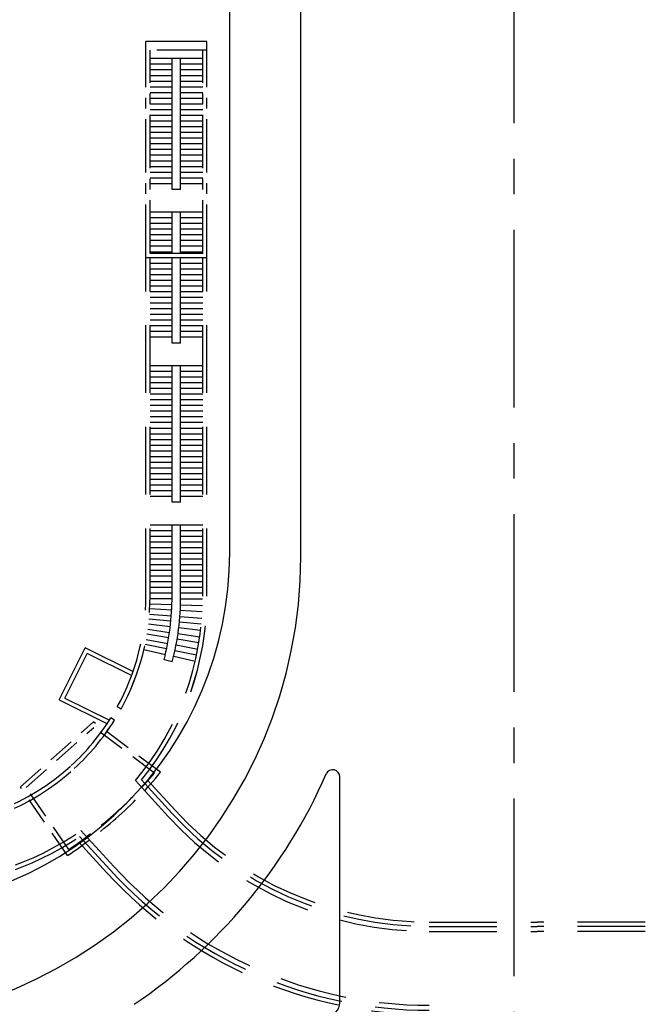
# Model space of a CAD drawing. Extents: x 113363 to 119694, y 18926 to 19620.
# Drawn here: x 119465 to 119509, y 19311 to 19381 of the extents above; entities that cross this region are included whole.
import ezdxf

# ---------------------------------------------------------------- set-up
doc = ezdxf.new("R2010")
doc.units = 0
doc.linetypes.add('CENTER', pattern=[2, 1.25, -0.25, 0.25, -0.25])
doc.linetypes.add('HIDDEN', pattern=[9.525, 6.35, -3.175])
for name, color, linetype in [('AXIS', 2, 'Continuous'), ('人行道', 1, 'Continuous'), ('地下通道', 6, 'Continuous'), ('立道牙', 5, 'Continuous')]:
    doc.layers.add(name, color=color, linetype=linetype)

msp = doc.modelspace()

# ---------------------------------------------------------------- linework, layer by layer
at = {"layer": 'AXIS', "color": 211, "linetype": 'CENTER', "ltscale": 10}
msp.add_line((119500, 19293.35), (119500, 19447.338), dxfattribs=at)
at = {"layer": '人行道'}
msp.add_line((119480, 19343.126), (119480, 19447.338), dxfattribs=at)
msp.add_arc((119455, 19343.126), 25, 270.28596, 0, dxfattribs=at)
at = {"layer": '地下通道', "linetype": 'Continuous', "ltscale": 0.0045}
for p, q in [((119478.402, 19379.087), (119474.102, 19379.087)), ((119474.102, 19378.487), (119474.102, 19379.087)), ((119478.402, 19378.487), (119478.402, 19379.087)), ((119478.102, 19377.887), (119474.402, 19377.887)), ((119475.952, 19377.487), (119474.402, 19377.487)), ((119478.102, 19377.487), (119476.552, 19377.487)), ((119475.952, 19377.087), (119474.402, 19377.087)), ((119478.102, 19377.087), (119476.552, 19377.087)), ((119475.952, 19376.687), (119474.402, 19376.687)), ((119475.952, 19376.287), (119474.402, 19376.287)), ((119478.102, 19376.687), (119476.552, 19376.687)), ((119478.102, 19376.287), (119476.552, 19376.287)), ((119475.952, 19375.887), (119474.402, 19375.887)), ((119475.952, 19375.487), (119474.402, 19375.487)), ((119478.102, 19375.887), (119476.552, 19375.887)), ((119478.102, 19375.487), (119476.552, 19375.487)), ((119475.952, 19375.087), (119474.402, 19375.087)), ((119478.102, 19375.087), (119476.552, 19375.087)), ((119475.952, 19374.687), (119474.402, 19374.687)), ((119475.952, 19374.287), (119474.402, 19374.287)), ((119478.102, 19374.687), (119476.552, 19374.687)), ((119478.102, 19374.287), (119476.552, 19374.287)), ((119475.952, 19373.887), (119474.402, 19373.887)), ((119475.952, 19373.487), (119474.402, 19373.487)), ((119478.102, 19373.887), (119476.552, 19373.887)), ((119478.102, 19373.487), (119476.552, 19373.487)), ((119475.952, 19373.087), (119474.402, 19373.087)), ((119475.952, 19372.687), (119474.402, 19372.687)), ((119478.102, 19373.087), (119476.552, 19373.087)), ((119478.102, 19372.687), (119476.552, 19372.687)), ((119475.952, 19372.287), (119474.402, 19372.287)), ((119478.102, 19372.287), (119476.552, 19372.287)), ((119475.952, 19371.887), (119474.402, 19371.887)), ((119475.952, 19371.487), (119474.402, 19371.487)), ((119478.102, 19371.887), (119476.552, 19371.887)), ((119478.102, 19371.487), (119476.552, 19371.487)), ((119475.952, 19371.087), (119474.402, 19371.087)), ((119475.952, 19370.687), (119474.402, 19370.687)), ((119478.102, 19371.087), (119476.552, 19371.087)), ((119478.102, 19370.687), (119476.552, 19370.687)), ((119475.952, 19370.287), (119474.402, 19370.287)), ((119475.952, 19369.887), (119474.402, 19369.887)), ((119478.102, 19370.287), (119476.552, 19370.287)), ((119478.102, 19369.887), (119476.552, 19369.887)), ((119475.952, 19369.487), (119474.402, 19369.487)), ((119478.102, 19369.487), (119476.552, 19369.487)), ((119475.952, 19369.087), (119474.402, 19369.087)), ((119476.552, 19368.687), (119475.952, 19368.687)), ((119478.102, 19369.087), (119476.552, 19369.087)), ((119478.102, 19367.087), (119474.402, 19367.087)), ((119475.952, 19366.687), (119474.402, 19366.687)), ((119478.102, 19366.687), (119476.552, 19366.687)), ((119475.952, 19366.287), (119474.402, 19366.287)), ((119475.952, 19365.887), (119474.402, 19365.887)), ((119478.102, 19366.287), (119476.552, 19366.287)), ((119478.102, 19365.887), (119476.552, 19365.887)), ((119475.952, 19365.487), (119474.402, 19365.487)), ((119475.952, 19365.087), (119474.402, 19365.087)), ((119478.102, 19365.487), (119476.552, 19365.487)), ((119478.102, 19365.087), (119476.552, 19365.087)), ((119475.952, 19364.687), (119474.402, 19364.687)), ((119478.102, 19364.687), (119476.552, 19364.687)), ((119475.952, 19364.287), (119474.402, 19364.287)), ((119478.102, 19364.287), (119476.552, 19364.287))]:
    msp.add_line(p, q, dxfattribs=at)
at = {"layer": '地下通道', "linetype": 'HIDDEN', "ltscale": 0.555}
msp.add_line((119478.402, 19378.487), (119474.102, 19378.487), dxfattribs=at)
at = {"layer": '地下通道', "linetype": 'CENTER', "ltscale": 3}
for p, q in [((119474.102, 19363.887), (119474.102, 19378.487)), ((119474.402, 19364.187), (119474.402, 19378.487)), ((119478.102, 19364.187), (119478.102, 19378.487)), ((119478.402, 19363.887), (119478.402, 19378.487))]:
    msp.add_line(p, q, dxfattribs=at)
at = {"layer": '地下通道', "linetype": 'HIDDEN', "ltscale": 0.75}
for p, q in [((119474.102, 19340.09), (119474.102, 19363.887)), ((119474.402, 19340.09), (119474.402, 19363.887)), ((119478.102, 19340.09), (119478.102, 19363.887)), ((119478.402, 19340.09), (119478.402, 19363.887)), ((119468.008, 19332.788), (119469.836, 19336.456)), ((119468.411, 19332.923), (119469.97, 19336.054)), ((119473.235, 19334.762), (119469.836, 19336.456)), ((119473.101, 19334.494), (119469.97, 19336.054)), ((119468.008, 19332.788), (119471.408, 19331.095)), ((119468.411, 19332.923), (119471.541, 19331.363)), ((119472.358, 19332.149), (119472.096, 19332.293)), ((119471.902, 19331.372), (119471.648, 19331.531)), ((119473.366, 19327.111), (119475.676, 19324.591)), ((119473.796, 19327.16), (119475.934, 19324.827)), ((119474.192, 19327.173), (119476.155, 19325.03)), ((119469.533, 19323.598), (119471.842, 19321.078)), ((119469.4, 19322.781), (119471.363, 19320.639)), ((119469.447, 19323.174), (119471.584, 19320.841)), ((119494.034, 19317.163), (119501.634, 19317.163)), ((119494.034, 19316.863), (119501.634, 19316.863)), ((119509.234, 19317.163), (119501.634, 19317.163)), ((119509.234, 19316.863), (119501.634, 19316.863)), ((119494.034, 19316.513), (119501.634, 19316.513)), ((119509.234, 19316.513), (119501.634, 19316.513))]:
    msp.add_line(p, q, dxfattribs=at)
at = {"layer": '地下通道'}
for p, q in [((119478.402, 19363.887), (119474.102, 19363.887)), ((119478.102, 19364.187), (119474.402, 19364.187))]:
    msp.add_line(p, q, dxfattribs=at)
at = {"layer": '地下通道', "ltscale": 0.0045}
for p, q in [((119475.952, 19363.487), (119474.402, 19363.487)), ((119475.952, 19363.087), (119474.402, 19363.087)), ((119478.102, 19363.487), (119476.552, 19363.487)), ((119478.102, 19363.087), (119476.552, 19363.087)), ((119475.952, 19362.687), (119474.402, 19362.687)), ((119475.952, 19362.287), (119474.402, 19362.287)), ((119478.102, 19362.687), (119476.552, 19362.687)), ((119478.102, 19362.287), (119476.552, 19362.287)), ((119475.952, 19361.887), (119474.402, 19361.887)), ((119478.102, 19361.887), (119476.552, 19361.887)), ((119475.952, 19361.487), (119474.402, 19361.487)), ((119475.952, 19361.087), (119474.402, 19361.087)), ((119478.102, 19361.487), (119476.552, 19361.487)), ((119478.102, 19361.087), (119476.552, 19361.087)), ((119475.952, 19360.687), (119474.402, 19360.687)), ((119475.952, 19360.287), (119474.402, 19360.287)), ((119478.102, 19360.687), (119476.552, 19360.687)), ((119478.102, 19360.287), (119476.552, 19360.287)), ((119475.952, 19359.887), (119474.402, 19359.887)), ((119475.952, 19359.487), (119474.402, 19359.487)), ((119478.102, 19359.887), (119476.552, 19359.887)), ((119478.102, 19359.487), (119476.552, 19359.487)), ((119475.952, 19359.087), (119474.402, 19359.087)), ((119478.102, 19359.087), (119476.552, 19359.087)), ((119475.952, 19358.687), (119474.402, 19358.687)), ((119475.952, 19358.287), (119474.402, 19358.287)), ((119478.102, 19358.687), (119476.552, 19358.687)), ((119478.102, 19358.287), (119476.552, 19358.287)), ((119476.552, 19357.887), (119475.952, 19357.887)), ((119475.952, 19356.287), (119474.402, 19356.287)), ((119478.102, 19356.287), (119474.402, 19356.287)), ((119475.952, 19355.887), (119474.402, 19355.887)), ((119475.952, 19355.487), (119474.402, 19355.487)), ((119478.102, 19355.887), (119476.552, 19355.887)), ((119478.102, 19355.487), (119476.552, 19355.487)), ((119475.952, 19355.087), (119474.402, 19355.087)), ((119475.952, 19354.687), (119474.402, 19354.687)), ((119478.102, 19355.087), (119476.552, 19355.087)), ((119478.102, 19354.687), (119476.552, 19354.687)), ((119475.952, 19354.287), (119474.402, 19354.287)), ((119478.102, 19354.287), (119476.552, 19354.287)), ((119475.952, 19353.887), (119474.402, 19353.887)), ((119475.952, 19353.487), (119474.402, 19353.487)), ((119478.102, 19353.887), (119476.552, 19353.887)), ((119478.102, 19353.487), (119476.552, 19353.487)), ((119475.952, 19353.087), (119474.402, 19353.087)), ((119475.952, 19352.687), (119474.402, 19352.687)), ((119478.102, 19353.087), (119476.552, 19353.087)), ((119478.102, 19352.687), (119476.552, 19352.687)), ((119475.952, 19352.287), (119474.402, 19352.287)), ((119475.952, 19351.887), (119474.402, 19351.887)), ((119478.102, 19352.287), (119476.552, 19352.287)), ((119478.102, 19351.887), (119476.552, 19351.887)), ((119475.952, 19351.487), (119474.402, 19351.487)), ((119478.102, 19351.487), (119476.552, 19351.487)), ((119475.952, 19351.087), (119474.402, 19351.087)), ((119475.952, 19350.687), (119474.402, 19350.687)), ((119478.102, 19351.087), (119476.552, 19351.087)), ((119478.102, 19350.687), (119476.552, 19350.687)), ((119475.952, 19350.287), (119474.402, 19350.287)), ((119475.952, 19349.887), (119474.402, 19349.887)), ((119478.102, 19350.287), (119476.552, 19350.287)), ((119478.102, 19349.887), (119476.552, 19349.887)), ((119475.952, 19349.487), (119474.402, 19349.487)), ((119475.952, 19349.087), (119474.402, 19349.087)), ((119478.102, 19349.487), (119476.552, 19349.487)), ((119478.102, 19349.087), (119476.552, 19349.087)), ((119475.952, 19348.687), (119474.402, 19348.687)), ((119478.102, 19348.687), (119476.552, 19348.687)), ((119475.952, 19348.287), (119474.402, 19348.287)), ((119475.952, 19347.887), (119474.402, 19347.887)), ((119478.102, 19348.287), (119476.552, 19348.287)), ((119478.102, 19347.887), (119476.552, 19347.887)), ((119475.952, 19347.487), (119474.402, 19347.487)), ((119475.952, 19347.087), (119474.402, 19347.087)), ((119478.102, 19347.487), (119476.552, 19347.487)), ((119478.102, 19347.087), (119476.552, 19347.087)), ((119476.552, 19346.687), (119475.952, 19346.687)), ((119475.952, 19345.087), (119474.402, 19345.087)), ((119478.102, 19345.087), (119474.402, 19345.087)), ((119475.952, 19345.087), (119474.402, 19345.087)), ((119475.952, 19340.09), (119475.952, 19345.087)), ((119476.552, 19340.09), (119476.552, 19345.087)), ((119475.952, 19344.687), (119474.402, 19344.687)), ((119475.952, 19344.287), (119474.402, 19344.287)), ((119478.102, 19344.687), (119476.552, 19344.687)), ((119478.102, 19344.287), (119476.552, 19344.287)), ((119475.952, 19343.887), (119474.402, 19343.887)), ((119478.102, 19343.887), (119476.552, 19343.887)), ((119475.952, 19343.487), (119474.402, 19343.487)), ((119475.952, 19343.087), (119474.402, 19343.087)), ((119478.102, 19343.487), (119476.552, 19343.487)), ((119478.102, 19343.087), (119476.552, 19343.087)), ((119475.952, 19342.687), (119474.402, 19342.687)), ((119475.952, 19342.287), (119474.402, 19342.287)), ((119478.102, 19342.687), (119476.552, 19342.687)), ((119478.102, 19342.287), (119476.552, 19342.287)), ((119475.952, 19341.887), (119474.402, 19341.887)), ((119475.952, 19341.487), (119474.402, 19341.487)), ((119478.102, 19341.887), (119476.552, 19341.887)), ((119478.102, 19341.487), (119476.552, 19341.487)), ((119475.952, 19341.087), (119474.402, 19341.087)), ((119478.102, 19341.087), (119476.552, 19341.087)), ((119475.952, 19340.687), (119474.402, 19340.687)), ((119475.952, 19340.287), (119474.402, 19340.287)), ((119478.102, 19340.687), (119476.552, 19340.687)), ((119478.102, 19340.287), (119476.552, 19340.287)), ((119474.393, 19339.548), (119475.942, 19339.497)), ((119475.951, 19339.89), (119474.401, 19339.907)), ((119476.542, 19339.477), (119478.091, 19339.426)), ((119478.1, 19339.866), (119476.55, 19339.884)), ((119474.353, 19338.83), (119475.899, 19338.711)), ((119475.925, 19339.104), (119474.377, 19339.189)), ((119478.071, 19338.986), (119476.524, 19339.071)), ((119475.821, 19337.928), (119474.283, 19338.114)), ((119475.864, 19338.319), (119474.322, 19338.472)), ((119478.004, 19338.108), (119476.461, 19338.26)), ((119476.497, 19338.665), (119478.042, 19338.547)), ((119475.71, 19337.149), (119474.181, 19337.403)), ((119474.235, 19337.758), (119475.77, 19337.538)), ((119476.364, 19337.453), (119477.898, 19337.233)), ((119477.956, 19337.67), (119476.417, 19337.856)), ((119475.564, 19336.376), (119474.048, 19336.696)), ((119474.118, 19337.048), (119475.641, 19336.762)), ((119476.231, 19336.651), (119477.754, 19336.365)), ((119477.831, 19336.798), (119476.302, 19337.051)), ((119473.97, 19336.345), (119475.479, 19335.992)), ((119477.668, 19335.933), (119476.151, 19336.252)), ((119475.966, 19335.461), (119475.385, 19335.61)), ((119476.063, 19335.855), (119477.573, 19335.503))]:
    msp.add_line(p, q, dxfattribs=at)
at = {"layer": '地下通道', "linetype": 'HIDDEN', "ltscale": 0.3}
for p, q in [((119465.284, 19326.679), (119470.43, 19331.241)), ((119475.136, 19327.697), (119470.43, 19331.241)), ((119465.681, 19326.631), (119470.446, 19330.854)), ((119474.705, 19327.646), (119470.446, 19330.854)), ((119468.604, 19321.846), (119465.284, 19326.679)), ((119468.682, 19322.262), (119465.681, 19326.631))]:
    msp.add_line(p, q, dxfattribs=at)
at = {"layer": '地下通道', "linetype": 'Continuous', "ltscale": 0.0045}
for points in [[(119474.102, 19378.487), (119474.102, 19379.087)], [(119478.402, 19379.087), (119474.102, 19379.087)], [(119478.402, 19378.487), (119478.402, 19379.087)], [(119478.102, 19377.887), (119474.402, 19377.887)], [(119475.952, 19377.487), (119474.402, 19377.487)], [(119475.952, 19368.687), (119475.952, 19377.887)], [(119475.952, 19368.687), (119475.952, 19377.887)], [(119476.552, 19368.687), (119476.552, 19377.887)], [(119476.552, 19368.687), (119476.552, 19377.887)], [(119478.102, 19377.487), (119476.552, 19377.487)], [(119475.952, 19377.087), (119474.402, 19377.087)], [(119478.102, 19377.087), (119476.552, 19377.087)], [(119475.952, 19376.687), (119474.402, 19376.687)], [(119475.952, 19376.287), (119474.402, 19376.287)], [(119478.102, 19376.687), (119476.552, 19376.687)], [(119478.102, 19376.287), (119476.552, 19376.287)], [(119475.952, 19375.887), (119474.402, 19375.887)], [(119475.952, 19375.487), (119474.402, 19375.487)], [(119478.102, 19375.887), (119476.552, 19375.887)], [(119478.102, 19375.487), (119476.552, 19375.487)], [(119475.952, 19375.087), (119474.402, 19375.087)], [(119478.102, 19375.087), (119476.552, 19375.087)], [(119475.952, 19374.687), (119474.402, 19374.687)], [(119475.952, 19374.287), (119474.402, 19374.287)], [(119478.102, 19374.687), (119476.552, 19374.687)], [(119478.102, 19374.287), (119476.552, 19374.287)], [(119475.952, 19373.887), (119474.402, 19373.887)], [(119475.952, 19373.487), (119474.402, 19373.487)], [(119478.102, 19373.887), (119476.552, 19373.887)], [(119478.102, 19373.487), (119476.552, 19373.487)], [(119475.952, 19373.087), (119474.402, 19373.087)], [(119475.952, 19372.687), (119474.402, 19372.687)], [(119478.102, 19373.087), (119476.552, 19373.087)], [(119478.102, 19372.687), (119476.552, 19372.687)], [(119475.952, 19372.287), (119474.402, 19372.287)], [(119478.102, 19372.287), (119476.552, 19372.287)], [(119475.952, 19371.887), (119474.402, 19371.887)], [(119475.952, 19371.487), (119474.402, 19371.487)], [(119478.102, 19371.887), (119476.552, 19371.887)], [(119478.102, 19371.487), (119476.552, 19371.487)], [(119475.952, 19371.087), (119474.402, 19371.087)], [(119475.952, 19370.687), (119474.402, 19370.687)], [(119478.102, 19371.087), (119476.552, 19371.087)], [(119478.102, 19370.687), (119476.552, 19370.687)], [(119475.952, 19370.287), (119474.402, 19370.287)], [(119475.952, 19369.887), (119474.402, 19369.887)], [(119478.102, 19370.287), (119476.552, 19370.287)], [(119478.102, 19369.887), (119476.552, 19369.887)], [(119475.952, 19369.487), (119474.402, 19369.487)], [(119478.102, 19369.487), (119476.552, 19369.487)], [(119475.952, 19369.087), (119474.402, 19369.087)], [(119476.552, 19368.687), (119475.952, 19368.687)], [(119478.102, 19369.087), (119476.552, 19369.087)], [(119478.102, 19367.087), (119474.402, 19367.087)], [(119475.952, 19364.187), (119475.952, 19367.087)], [(119475.952, 19364.187), (119475.952, 19367.087)], [(119476.552, 19364.187), (119476.552, 19367.087)], [(119476.552, 19364.187), (119476.552, 19367.087)], [(119475.952, 19366.687), (119474.402, 19366.687)], [(119478.102, 19366.687), (119476.552, 19366.687)], [(119475.952, 19366.287), (119474.402, 19366.287)], [(119475.952, 19365.887), (119474.402, 19365.887)], [(119478.102, 19366.287), (119476.552, 19366.287)], [(119478.102, 19365.887), (119476.552, 19365.887)], [(119475.952, 19365.487), (119474.402, 19365.487)], [(119475.952, 19365.087), (119474.402, 19365.087)], [(119478.102, 19365.487), (119476.552, 19365.487)], [(119478.102, 19365.087), (119476.552, 19365.087)], [(119475.952, 19364.687), (119474.402, 19364.687)], [(119478.102, 19364.687), (119476.552, 19364.687)], [(119475.952, 19364.287), (119474.402, 19364.287)], [(119478.102, 19364.287), (119476.552, 19364.287)]]:
    msp.add_lwpolyline(points, dxfattribs=at)
at = {"layer": '地下通道', "linetype": 'CENTER', "ltscale": 3}
for points in [[(119474.102, 19363.887), (119474.102, 19378.487)], [(119474.402, 19364.187), (119474.402, 19378.487)], [(119478.102, 19364.187), (119478.102, 19378.487)], [(119478.402, 19363.887), (119478.402, 19378.487)]]:
    msp.add_lwpolyline(points, dxfattribs=at)
at = {"layer": '地下通道', "linetype": 'HIDDEN', "ltscale": 0.555}
msp.add_lwpolyline([(119478.402, 19378.487), (119474.102, 19378.487)], dxfattribs=at)
at = {"layer": '地下通道'}
for points in [[(119478.402, 19363.887), (119474.102, 19363.887)], [(119478.102, 19364.187), (119474.402, 19364.187)]]:
    msp.add_lwpolyline(points, dxfattribs=at)
at = {"layer": '地下通道', "linetype": 'HIDDEN', "ltscale": 0.75}
for points in [[(119474.102, 19340.09), (119474.102, 19363.887)], [(119474.402, 19340.09), (119474.402, 19363.887)], [(119478.102, 19340.09), (119478.102, 19363.887)], [(119478.402, 19340.09), (119478.402, 19363.887)], [(119468.008, 19332.788), (119469.836, 19336.456)], [(119468.411, 19332.923), (119469.97, 19336.054)], [(119473.235, 19334.762), (119469.836, 19336.456)], [(119473.101, 19334.494), (119469.97, 19336.054)], [(119468.008, 19332.788), (119471.408, 19331.095)], [(119468.411, 19332.923), (119471.541, 19331.363)], [(119472.358, 19332.149), (119472.096, 19332.293)], [(119471.902, 19331.372), (119471.648, 19331.531)], [(119473.366, 19327.111), (119475.676, 19324.591)], [(119473.796, 19327.16), (119475.934, 19324.827)], [(119474.192, 19327.173), (119476.155, 19325.03)], [(119469.533, 19323.598), (119471.842, 19321.078)], [(119469.4, 19322.781), (119471.363, 19320.639)], [(119469.447, 19323.174), (119471.584, 19320.841)], [(119494.034, 19317.163), (119501.634, 19317.163)], [(119494.034, 19316.863), (119501.634, 19316.863)], [(119509.234, 19317.163), (119501.634, 19317.163)], [(119509.234, 19316.863), (119501.634, 19316.863)], [(119494.034, 19316.513), (119501.634, 19316.513)], [(119509.234, 19316.513), (119501.634, 19316.513)]]:
    msp.add_lwpolyline(points, dxfattribs=at)
at = {"layer": '地下通道', "ltscale": 0.0045}
for points in [[(119475.952, 19357.887), (119475.952, 19363.887)], [(119475.952, 19357.887), (119475.952, 19363.887)], [(119476.552, 19357.887), (119476.552, 19363.887)], [(119476.552, 19357.887), (119476.552, 19363.887)], [(119475.952, 19363.487), (119474.402, 19363.487)], [(119475.952, 19363.087), (119474.402, 19363.087)], [(119478.102, 19363.487), (119476.552, 19363.487)], [(119478.102, 19363.087), (119476.552, 19363.087)], [(119475.952, 19362.687), (119474.402, 19362.687)], [(119475.952, 19362.287), (119474.402, 19362.287)], [(119478.102, 19362.687), (119476.552, 19362.687)], [(119478.102, 19362.287), (119476.552, 19362.287)], [(119475.952, 19361.887), (119474.402, 19361.887)], [(119478.102, 19361.887), (119476.552, 19361.887)], [(119475.952, 19361.487), (119474.402, 19361.487)], [(119475.952, 19361.087), (119474.402, 19361.087)], [(119478.102, 19361.487), (119476.552, 19361.487)], [(119478.102, 19361.087), (119476.552, 19361.087)], [(119475.952, 19360.687), (119474.402, 19360.687)], [(119475.952, 19360.287), (119474.402, 19360.287)], [(119478.102, 19360.687), (119476.552, 19360.687)], [(119478.102, 19360.287), (119476.552, 19360.287)], [(119475.952, 19359.887), (119474.402, 19359.887)], [(119475.952, 19359.487), (119474.402, 19359.487)], [(119478.102, 19359.887), (119476.552, 19359.887)], [(119478.102, 19359.487), (119476.552, 19359.487)], [(119475.952, 19359.087), (119474.402, 19359.087)], [(119478.102, 19359.087), (119476.552, 19359.087)], [(119475.952, 19358.687), (119474.402, 19358.687)], [(119475.952, 19358.287), (119474.402, 19358.287)], [(119478.102, 19358.687), (119476.552, 19358.687)], [(119478.102, 19358.287), (119476.552, 19358.287)], [(119476.552, 19357.887), (119475.952, 19357.887)], [(119478.102, 19356.287), (119474.402, 19356.287)], [(119475.952, 19356.287), (119474.402, 19356.287)], [(119475.952, 19346.687), (119475.952, 19356.287)], [(119475.952, 19346.687), (119475.952, 19356.287)], [(119476.552, 19346.687), (119476.552, 19356.287)], [(119476.552, 19346.687), (119476.552, 19356.287)], [(119475.952, 19355.887), (119474.402, 19355.887)], [(119475.952, 19355.487), (119474.402, 19355.487)], [(119478.102, 19355.887), (119476.552, 19355.887)], [(119478.102, 19355.487), (119476.552, 19355.487)], [(119475.952, 19355.087), (119474.402, 19355.087)], [(119475.952, 19354.687), (119474.402, 19354.687)], [(119478.102, 19355.087), (119476.552, 19355.087)], [(119478.102, 19354.687), (119476.552, 19354.687)], [(119475.952, 19354.287), (119474.402, 19354.287)], [(119478.102, 19354.287), (119476.552, 19354.287)], [(119475.952, 19353.887), (119474.402, 19353.887)], [(119475.952, 19353.487), (119474.402, 19353.487)], [(119478.102, 19353.887), (119476.552, 19353.887)], [(119478.102, 19353.487), (119476.552, 19353.487)], [(119475.952, 19353.087), (119474.402, 19353.087)], [(119475.952, 19352.687), (119474.402, 19352.687)], [(119478.102, 19353.087), (119476.552, 19353.087)], [(119478.102, 19352.687), (119476.552, 19352.687)], [(119475.952, 19352.287), (119474.402, 19352.287)], [(119475.952, 19351.887), (119474.402, 19351.887)], [(119478.102, 19352.287), (119476.552, 19352.287)], [(119478.102, 19351.887), (119476.552, 19351.887)], [(119475.952, 19351.487), (119474.402, 19351.487)], [(119478.102, 19351.487), (119476.552, 19351.487)], [(119475.952, 19351.087), (119474.402, 19351.087)], [(119475.952, 19350.687), (119474.402, 19350.687)], [(119478.102, 19351.087), (119476.552, 19351.087)], [(119478.102, 19350.687), (119476.552, 19350.687)], [(119475.952, 19350.287), (119474.402, 19350.287)], [(119475.952, 19349.887), (119474.402, 19349.887)], [(119478.102, 19350.287), (119476.552, 19350.287)], [(119478.102, 19349.887), (119476.552, 19349.887)], [(119475.952, 19349.487), (119474.402, 19349.487)], [(119475.952, 19349.087), (119474.402, 19349.087)], [(119478.102, 19349.487), (119476.552, 19349.487)], [(119478.102, 19349.087), (119476.552, 19349.087)], [(119475.952, 19348.687), (119474.402, 19348.687)], [(119478.102, 19348.687), (119476.552, 19348.687)], [(119475.952, 19348.287), (119474.402, 19348.287)], [(119475.952, 19347.887), (119474.402, 19347.887)], [(119478.102, 19348.287), (119476.552, 19348.287)], [(119478.102, 19347.887), (119476.552, 19347.887)], [(119475.952, 19347.487), (119474.402, 19347.487)], [(119475.952, 19347.087), (119474.402, 19347.087)], [(119478.102, 19347.487), (119476.552, 19347.487)], [(119478.102, 19347.087), (119476.552, 19347.087)], [(119476.552, 19346.687), (119475.952, 19346.687)], [(119475.952, 19345.087), (119474.402, 19345.087)], [(119478.102, 19345.087), (119474.402, 19345.087)], [(119475.952, 19345.087), (119474.402, 19345.087)], [(119475.952, 19340.09), (119475.952, 19345.087)], [(119476.552, 19340.09), (119476.552, 19345.087)], [(119475.952, 19344.687), (119474.402, 19344.687)], [(119475.952, 19344.287), (119474.402, 19344.287)], [(119478.102, 19344.687), (119476.552, 19344.687)], [(119478.102, 19344.287), (119476.552, 19344.287)], [(119475.952, 19343.887), (119474.402, 19343.887)], [(119478.102, 19343.887), (119476.552, 19343.887)], [(119475.952, 19343.487), (119474.402, 19343.487)], [(119475.952, 19343.087), (119474.402, 19343.087)], [(119478.102, 19343.487), (119476.552, 19343.487)], [(119478.102, 19343.087), (119476.552, 19343.087)], [(119475.952, 19342.687), (119474.402, 19342.687)], [(119475.952, 19342.287), (119474.402, 19342.287)], [(119478.102, 19342.687), (119476.552, 19342.687)], [(119478.102, 19342.287), (119476.552, 19342.287)], [(119475.952, 19341.887), (119474.402, 19341.887)], [(119475.952, 19341.487), (119474.402, 19341.487)], [(119478.102, 19341.887), (119476.552, 19341.887)], [(119478.102, 19341.487), (119476.552, 19341.487)], [(119475.952, 19341.087), (119474.402, 19341.087)], [(119478.102, 19341.087), (119476.552, 19341.087)], [(119475.952, 19340.687), (119474.402, 19340.687)], [(119475.952, 19340.287), (119474.402, 19340.287)], [(119478.102, 19340.687), (119476.552, 19340.687)], [(119478.102, 19340.287), (119476.552, 19340.287)], [(119474.393, 19339.548), (119475.942, 19339.497)], [(119475.951, 19339.89), (119474.401, 19339.907)], [(119476.542, 19339.477), (119478.091, 19339.426)], [(119478.1, 19339.866), (119476.55, 19339.884)], [(119474.353, 19338.83), (119475.899, 19338.711)], [(119475.925, 19339.104), (119474.377, 19339.189)], [(119478.071, 19338.986), (119476.524, 19339.071)], [(119475.821, 19337.928), (119474.283, 19338.114)], [(119475.864, 19338.319), (119474.322, 19338.472)], [(119478.004, 19338.108), (119476.461, 19338.26)], [(119476.497, 19338.665), (119478.042, 19338.547)], [(119475.71, 19337.149), (119474.181, 19337.403)], [(119474.235, 19337.758), (119475.77, 19337.538)], [(119476.364, 19337.453), (119477.898, 19337.233)], [(119477.956, 19337.67), (119476.417, 19337.856)], [(119475.564, 19336.376), (119474.048, 19336.696)], [(119474.118, 19337.048), (119475.641, 19336.762)], [(119476.231, 19336.651), (119477.754, 19336.365)], [(119477.831, 19336.798), (119476.302, 19337.051)], [(119473.97, 19336.345), (119475.479, 19335.992)], [(119477.668, 19335.933), (119476.151, 19336.252)], [(119475.966, 19335.461), (119475.385, 19335.61)], [(119476.063, 19335.855), (119477.573, 19335.503)]]:
    msp.add_lwpolyline(points, dxfattribs=at)
at = {"layer": '地下通道', "linetype": 'HIDDEN', "ltscale": 0.75}
for points in [[(119472.096, 19332.293, 0.126582), (119474.102, 19340.09)], [(119472.358, 19332.149, 0.126582), (119474.402, 19340.09)], [(119473.366, 19327.111, 0.176721), (119478.102, 19340.09)], [(119473.796, 19327.16, 0.172763), (119478.402, 19340.09)], [(119468.861, 19328.18, 0.067765), (119471.648, 19331.531)], [(119469.064, 19327.958, 0.067765), (119471.902, 19331.372)], [(119457.947, 19323.935, 0.1876), (119468.861, 19328.18)], [(119457.947, 19323.635, 0.1876), (119469.064, 19327.958)], [(119476.155, 19325.03, 0.210274), (119494.034, 19317.163)], [(119475.676, 19324.591, 0.210274), (119494.034, 19316.513)], [(119475.934, 19324.827, 0.210274), (119494.034, 19316.863)], [(119457.947, 19319.935, 0.154312), (119469.533, 19323.598)], [(119457.947, 19319.635, 0.150382), (119469.447, 19323.174)], [(119471.584, 19320.841, 0.210274), (119494.034, 19310.963)], [(119471.842, 19321.078, 0.210274), (119494.034, 19311.313)], [(119471.363, 19320.639, 0.210274), (119494.034, 19310.663)]]:
    msp.add_lwpolyline(points, format="xyb", dxfattribs=at)
at = {"layer": '地下通道', "ltscale": 0.0045}
for points in [[(119475.385, 19335.61, 0.062953), (119475.952, 19340.09), (119475.952, 19340.287)], [(119475.385, 19335.61, 0.062953), (119475.952, 19340.09), (119475.952, 19340.287)], [(119475.966, 19335.461, 0.062953), (119476.552, 19340.09), (119476.552, 19340.287)], [(119475.966, 19335.461, 0.062953), (119476.552, 19340.09), (119476.552, 19340.287)]]:
    msp.add_lwpolyline(points, format="xyb", dxfattribs=at)
at = {"layer": '地下通道', "linetype": 'HIDDEN', "ltscale": 0.3}
for points in [[(119465.284, 19326.679), (119470.43, 19331.241)], [(119475.136, 19327.697), (119470.43, 19331.241)], [(119465.681, 19326.631), (119470.446, 19330.854)], [(119474.705, 19327.646), (119470.446, 19330.854)], [(119468.604, 19321.846), (119465.284, 19326.679)], [(119468.682, 19322.262), (119465.681, 19326.631)]]:
    msp.add_lwpolyline(points, dxfattribs=at)
for points in [[(119471.8, 19324.679, 0.039494), (119474.705, 19327.646)], [(119471.997, 19324.453, 0.042461), (119475.136, 19327.697)], [(119468.604, 19321.846, 0.031002), (119471.997, 19324.453)], [(119468.682, 19322.262, 0.028829), (119471.8, 19324.679)]]:
    msp.add_lwpolyline(points, format="xyb", dxfattribs=at)
at = {"layer": '地下通道', "linetype": 'HIDDEN', "ltscale": 0.75}
for centre, radius, start, end in [((119457.947, 19340.09), 16.155, 331.14294, 360), ((119457.947, 19340.09), 16.455, 331.14294, 360), ((119457.947, 19340.09), 20.155, 319.91253, 360), ((119457.947, 19340.09), 20.455, 320.79276, 360), ((119457.947, 19340.09), 16.155, 312.50072, 328.00761), ((119457.947, 19340.09), 16.455, 312.50072, 328.00761), ((119457.947, 19340.09), 16.155, 270, 312.50072), ((119457.947, 19340.09), 16.455, 270, 312.50072), ((119494.034, 19341.413), 24.25, 222.50072, 270), ((119494.034, 19341.413), 24.9, 222.50072, 270), ((119494.034, 19341.413), 24.55, 222.50072, 270), ((119457.947, 19340.09), 20.155, 270, 305.08891), ((119457.947, 19340.09), 20.455, 270, 304.20868), ((119494.034, 19341.413), 30.45, 222.50072, 270), ((119494.034, 19341.413), 30.1, 222.50072, 270), ((119494.034, 19341.413), 30.75, 222.50072, 270)]:
    msp.add_arc(centre, radius, start, end, dxfattribs=at)
at = {"layer": '地下通道', "linetype": 'HIDDEN', "ltscale": 0.3}
for centre, radius, start, end in [((119454.499, 19344.523), 26.327, 311.08291, 320.12966), ((119454.499, 19344.523), 26.627, 311.08291, 320.8084), ((119449.296, 19350.491), 34.545, 303.98007, 311.08291), ((119449.296, 19350.491), 34.245, 304.47765, 311.08291)]:
    msp.add_arc(centre, radius, start, end, dxfattribs=at)
at = {"layer": '立道牙'}
msp.add_line((119485, 19342.861), (119485, 19447.338), dxfattribs=at)
at = {"layer": '立道牙', "ltscale": 10}
msp.add_line((119487.75, 19311.534), (119487.75, 19327.379), dxfattribs=at)
at = {"layer": '立道牙'}
for centre, radius, start, end in [((119452, 19342.861), 33, 270.28596, 0), ((119487.25, 19327.379), 0.5, 0, 156.28886), ((119452, 19342.861), 38, 304.06696, 336.28886)]:
    msp.add_arc(centre, radius, start, end, dxfattribs=at)
at = {"layer": '立道牙', "ltscale": 10}
msp.add_arc((119486.75, 19311.534), 1, 270.28596, 0, dxfattribs=at)

doc.saveas('drawing.dxf')
